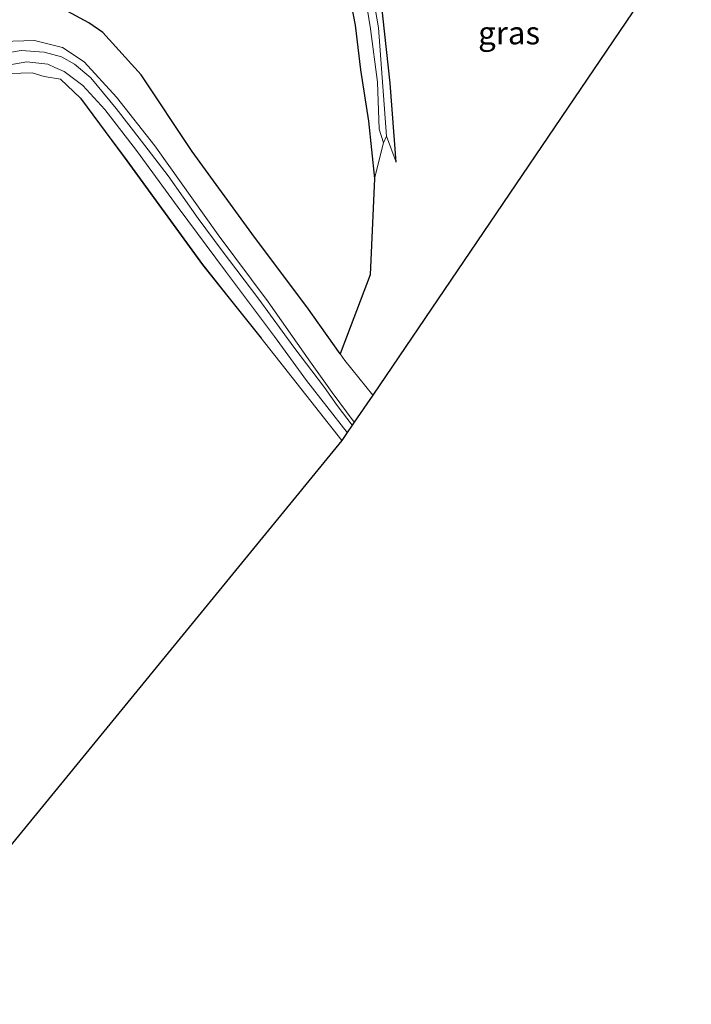
# Model space of a CAD drawing. Units: metres. Extents: x 111830 to 120007, y 399999 to 406251.
# Drawn here: x 116860 to 116933, y 401078 to 401186 of the extents above; entities that cross this region are included whole.
import ezdxf
from ezdxf.enums import TextEntityAlignment as Align

# ---------------------------------------------------------------- set-up
doc = ezdxf.new("R2010")
doc.units = ezdxf.units.M
for name, color, linetype, lineweight in [('B-ME-GR-BOMENRIJ-L-B1', 10, 'Continuous', 25), ('B-ME-GR-BOS-GV-B6', 10, 'Continuous', 25), ('B-ME-GW-INSTEEKWATERGANG-L-B1', 10, 'Continuous', 25), ('B-ME-GW-TEENLIJN-L-B1', 93, 'Continuous', 18), ('B-ME-IE-GRASLAND-GV-B6', 93, 'Continuous', 18), ('B-ME-IE-GRONDWERKLIJN-GROND_INGERICHT-GV-B6', 253, 'Continuous', 18), ('B-ME-KG-KADASTRAAL-OPNAMEDTMGRENS-L-B1', 10, 'Continuous', 25), ('B-ME-OG-WATER-GV-B6', 153, 'Continuous', 18), ('B-ME-VH-VERH_SOORT-BITUMEN-GV-B6', 8, 'IE-TERREINAFSCHEIDING-NATUURLIJK-HOUTWAL', 18), ('B-ME-VH-VERH_SOORT-KLINKERS-GV-B6', 8, 'IE-TERREINAFSCHEIDING-NATUURLIJK-HOUTWAL', 18)]:
    doc.layers.add(name, color=color, linetype=linetype, lineweight=lineweight)
doc.styles.add('NLCS-ISO', font='NLCS-ISO.TTF')
doc.linetypes.add('IE-TERREINAFSCHEIDING-NATUURLIJK-HOUTWAL', pattern='A,7,-1.5,[67,NLCS.SHX,S=0.75,R=45,X=0,Y=0],-1.5,7,-1.5,[70,NLCS.SHX,S=0.75,R=0,X=0,Y=0],-1.5', length=20)

msp = doc.modelspace()

# ---------------------------------------------------------------- linework, layer by layer
at = {"layer": 'B-ME-GR-BOMENRIJ-L-B1'}
msp.add_polyline3d([(116864.614, 401179.017, 4.929), (116866.786, 401176.948, 5), (116871.565, 401170.512, 4.713), (116880.128, 401158.785, 4.937), (116886.529, 401150.76, 4.763)], dxfattribs=at)
at = {"layer": 'B-ME-GR-BOS-GV-B6'}
msp.add_polyline3d([(116888.972, 401228.847, 4.307), (116890.754, 401219.33, 4.393), (116893.429, 401205.945, 4.492), (116894.42, 401199.261, 4.501), (116895.603, 401191.139, 4.504), (116896.783, 401184.927, 4.522), (116897.364, 401180.043, 4.645), (116898.254, 401174.445, 4.711), (116898.904, 401168.188, 4.72), (116898.423, 401157.691, 4.709), (116895.145, 401149.07, 4.858), (116891.523, 401154.178, 4.858), (116885.817, 401161.781, 5.029), (116878.981, 401171.15, 5.046), (116873.439, 401179.508, 5.113), (116869.232, 401184.11, 5.122), (116867.701, 401185.179, 5.107), (116864.96, 401186.667, 5.083), (116859.704, 401187.92, 5.047)], dxfattribs=at)
at = {"layer": 'B-ME-GW-INSTEEKWATERGANG-L-B1'}
for points in [[(116888.972, 401228.847, 4.307), (116890.754, 401219.33, 4.393), (116893.429, 401205.945, 4.492), (116894.42, 401199.261, 4.501), (116895.603, 401191.139, 4.504), (116896.783, 401184.927, 4.522), (116897.364, 401180.043, 4.645), (116898.254, 401174.445, 4.711), (116898.904, 401168.188, 4.72)], [(116901.251, 401169.989, 4.564), (116900.611, 401178.604, 4.465), (116899.233, 401191.317, 4.3), (116896.975, 401202.839, 4.324), (116894.7, 401216.65, 4.249), (116896.458, 401217.276, 4.084), (116901.801, 401216.627, 4.024), (116902.936, 401217.358, 3.991), (116902.783, 401218.428, 3.982), (116898.171, 401219.165, 4.051), (116894.512, 401220.262, 4.063), (116894.037, 401221.382, 4.036), (116893.708, 401223.599, 4.121)]]:
    msp.add_polyline3d(points, dxfattribs=at)
at = {"layer": 'B-ME-GW-TEENLIJN-L-B1'}
for p, q in [((116900.209, 401172.802, 4.495), (116901.251, 401169.989, 4.564)), ((116899.864, 401172.079, 4.501), (116898.904, 401168.188, 4.72))]:
    msp.add_line(p, q, dxfattribs=at)
at = {"layer": 'B-ME-IE-GRASLAND-GV-B6'}
for points in [[(116891.44, 401225.686, 3.893), (116892.329, 401215.771, 3.976), (116895.222, 401202.659, 4.138), (116896.895, 401194.252, 4.18), (116898.452, 401184.529, 4.264), (116899.223, 401178.687, 4.396), (116899.422, 401173.577, 4.399), (116899.864, 401172.079, 4.501), (116898.904, 401168.188, 4.72), (116898.254, 401174.445, 4.711), (116897.364, 401180.043, 4.645), (116896.783, 401184.927, 4.522), (116895.603, 401191.139, 4.504), (116894.42, 401199.261, 4.501), (116893.429, 401205.945, 4.492), (116890.754, 401219.33, 4.393), (116888.972, 401228.847, 4.307), (116891.44, 401225.686, 3.893)], [(116893.708, 401223.599, 4.121), (116913.957, 401212.843, 4.12), (116933.486, 401195.788, 4.39), (116898.701, 401144.56, 4.858), (116895.67, 401148.33, 4.858), (116895.145, 401149.07, 4.858), (116898.423, 401157.691, 4.709), (116898.904, 401168.188, 4.72), (116899.864, 401172.079, 4.501), (116900.209, 401172.802, 4.495), (116901.251, 401169.989, 4.564), (116900.611, 401178.604, 4.465), (116899.233, 401191.317, 4.3), (116896.975, 401202.839, 4.324), (116894.7, 401216.65, 4.249), (116896.458, 401217.276, 4.084), (116901.801, 401216.627, 4.024), (116902.936, 401217.358, 3.991), (116902.783, 401218.428, 3.982), (116898.171, 401219.165, 4.051), (116894.512, 401220.262, 4.063), (116894.037, 401221.382, 4.036), (116893.708, 401223.599, 4.121)], [(116899.233, 401191.317, 4.3), (116900.611, 401178.604, 4.465), (116901.251, 401169.989, 4.564), (116900.209, 401172.802, 4.495), (116899.322, 401184.633, 4.282), (116896.874, 401199.022, 4.132)], [(116858.236, 401183.15, 4.954), (116861.794, 401183.234, 4.942), (116864.835, 401182.49, 4.987), (116867.215, 401180.93, 5.004), (116870.743, 401177.068, 4.937), (116874.929, 401171.751, 4.871), (116881.85, 401162.045, 4.971), (116887.309, 401154.721, 4.821), (116891.927, 401148.14, 4.842), (116894.286, 401144.83, 4.838), (116896.695, 401141.598, 4.846), (116896.472, 401141.268, 4.854), (116894.837, 401143.423, 4.842), (116893.44, 401145.38, 4.829), (116890.104, 401149.777, 4.85), (116886.283, 401155.011, 4.921), (116882.267, 401160.318, 4.979), (116879.635, 401163.819, 4.983), (116876.379, 401168.473, 4.979), (116873.446, 401172.274, 4.838), (116870.691, 401175.822, 4.834), (116867.943, 401179.165, 4.975), (116866.147, 401180.655, 4.987), (116864.721, 401181.476, 5.004), (116862.829, 401181.969, 4.975), (116860.335, 401182.164, 5.004), (116858.435, 401181.83, 4.987)], [(116858.037, 401180.416, 4.962), (116860.94, 401180.93, 4.967), (116863.225, 401180.667, 4.962), (116864.006, 401180.316, 4.962), (116865.014, 401179.864, 4.962), (116867.065, 401178.33, 4.979), (116869.465, 401175.712, 4.904), (116872.918, 401171.235, 4.883), (116877.457, 401165.025, 4.925), (116882.623, 401158.086, 4.908), (116887.977, 401150.964, 4.867), (116891.468, 401146.146, 4.767), (116895.929, 401140.466, 4.829)], [(116895.929, 401140.466, 4.829), (116895.342, 401139.598, 4.663), (116886.529, 401150.76, 4.763), (116880.168, 401158.815, 4.937), (116871.605, 401170.542, 4.713), (116866.786, 401176.948, 5), (116864.614, 401179.017, 4.929), (116862.822, 401179.325, 4.804), (116861.526, 401179.72, 4.804), (116859.059, 401179.635, 4.75)]]:
    msp.add_polyline3d(points, dxfattribs=at)
at = {"layer": 'B-ME-IE-GRONDWERKLIJN-GROND_INGERICHT-GV-B6'}
msp.add_polyline3d([(116859.059, 401179.635, 4.75), (116861.526, 401179.72, 4.804), (116862.822, 401179.325, 4.804), (116864.614, 401179.017, 4.929), (116866.786, 401176.948, 5), (116871.605, 401170.542, 4.713), (116880.168, 401158.815, 4.937), (116886.529, 401150.76, 4.763), (116895.342, 401139.598, 4.663), (116844.968, 401078.087, 4.852)], dxfattribs=at)
at = {"layer": 'B-ME-KG-KADASTRAAL-OPNAMEDTMGRENS-L-B1'}
msp.add_polyline3d([(116933.486, 401195.788, 4.39), (116898.701, 401144.56, 4.858), (116896.695, 401141.598, 4.846), (116896.472, 401141.268, 4.854), (116895.929, 401140.466, 4.829), (116895.342, 401139.598, 4.663), (116844.968, 401078.087, 4.852)], dxfattribs=at)
at = {"layer": 'B-ME-OG-WATER-GV-B6'}
msp.add_polyline3d([(116892.942, 401224.135, 3.878), (116893.212, 401219.362, 3.832), (116895.497, 401218.968, 3.826), (116899.377, 401218.29, 3.826), (116901.35, 401217.998, 3.829), (116901.076, 401217.461, 3.847), (116895.826, 401217.921, 4.03), (116893.865, 401217.847, 4.027), (116892.664, 401217.178, 3.979), (116894.604, 401210.719, 4.027), (116896.874, 401199.022, 4.132), (116899.322, 401184.633, 4.282), (116900.209, 401172.802, 4.495), (116899.864, 401172.079, 4.501), (116899.422, 401173.577, 4.399), (116899.223, 401178.687, 4.396), (116898.452, 401184.529, 4.264), (116896.895, 401194.252, 4.18), (116895.222, 401202.659, 4.138), (116892.329, 401215.771, 3.976), (116891.44, 401225.686, 3.893), (116892.283, 401224.596, 3.86), (116892.942, 401224.135, 3.878)], dxfattribs=at)
at = {"layer": 'B-ME-VH-VERH_SOORT-BITUMEN-GV-B6'}
msp.add_polyline3d([(116859.704, 401187.92, 5.047), (116864.96, 401186.667, 5.083), (116867.701, 401185.179, 5.107), (116869.232, 401184.11, 5.122), (116873.439, 401179.508, 5.113), (116878.981, 401171.15, 5.046), (116885.817, 401161.781, 5.029), (116891.523, 401154.178, 4.858), (116895.145, 401149.07, 4.858), (116895.67, 401148.33, 4.858), (116898.701, 401144.56, 4.858), (116896.695, 401141.598, 4.846), (116894.286, 401144.83, 4.838), (116891.927, 401148.14, 4.842), (116887.309, 401154.721, 4.821), (116881.85, 401162.045, 4.971), (116874.929, 401171.751, 4.871), (116870.743, 401177.068, 4.937), (116867.215, 401180.93, 5.004), (116864.835, 401182.49, 4.987), (116861.794, 401183.234, 4.942), (116858.236, 401183.15, 4.954)], dxfattribs=at)
at = {"layer": 'B-ME-VH-VERH_SOORT-KLINKERS-GV-B6'}
msp.add_polyline3d([(116858.435, 401181.83, 4.987), (116860.335, 401182.164, 5.004), (116862.829, 401181.969, 4.975), (116864.721, 401181.476, 5.004), (116866.147, 401180.655, 4.987), (116867.943, 401179.165, 4.975), (116870.691, 401175.822, 4.834), (116873.446, 401172.274, 4.838), (116876.379, 401168.473, 4.979), (116879.635, 401163.819, 4.983), (116882.267, 401160.318, 4.979), (116886.283, 401155.011, 4.921), (116890.104, 401149.777, 4.85), (116893.44, 401145.38, 4.829), (116894.837, 401143.423, 4.842), (116896.472, 401141.268, 4.854), (116895.929, 401140.466, 4.829), (116891.468, 401146.146, 4.767), (116887.977, 401150.964, 4.867), (116882.623, 401158.086, 4.908), (116877.457, 401165.025, 4.925), (116872.918, 401171.235, 4.883), (116869.465, 401175.712, 4.904), (116867.065, 401178.33, 4.979), (116865.014, 401179.864, 4.962), (116864.006, 401180.316, 4.962), (116863.225, 401180.667, 4.962), (116860.94, 401180.93, 4.967), (116858.037, 401180.416, 4.962)], dxfattribs=at)

# ---------------------------------------------------------------- texts
at = {"layer": 'B-ME-IE-GRASLAND-GV-B6', "ltscale": 0.2, "style": 'NLCS-ISO'}
msp.add_text('gras', height=2.5, dxfattribs=at).set_placement((116913.597, 401184.0795), align=Align.MIDDLE_CENTER)

doc.saveas('drawing.dxf')
